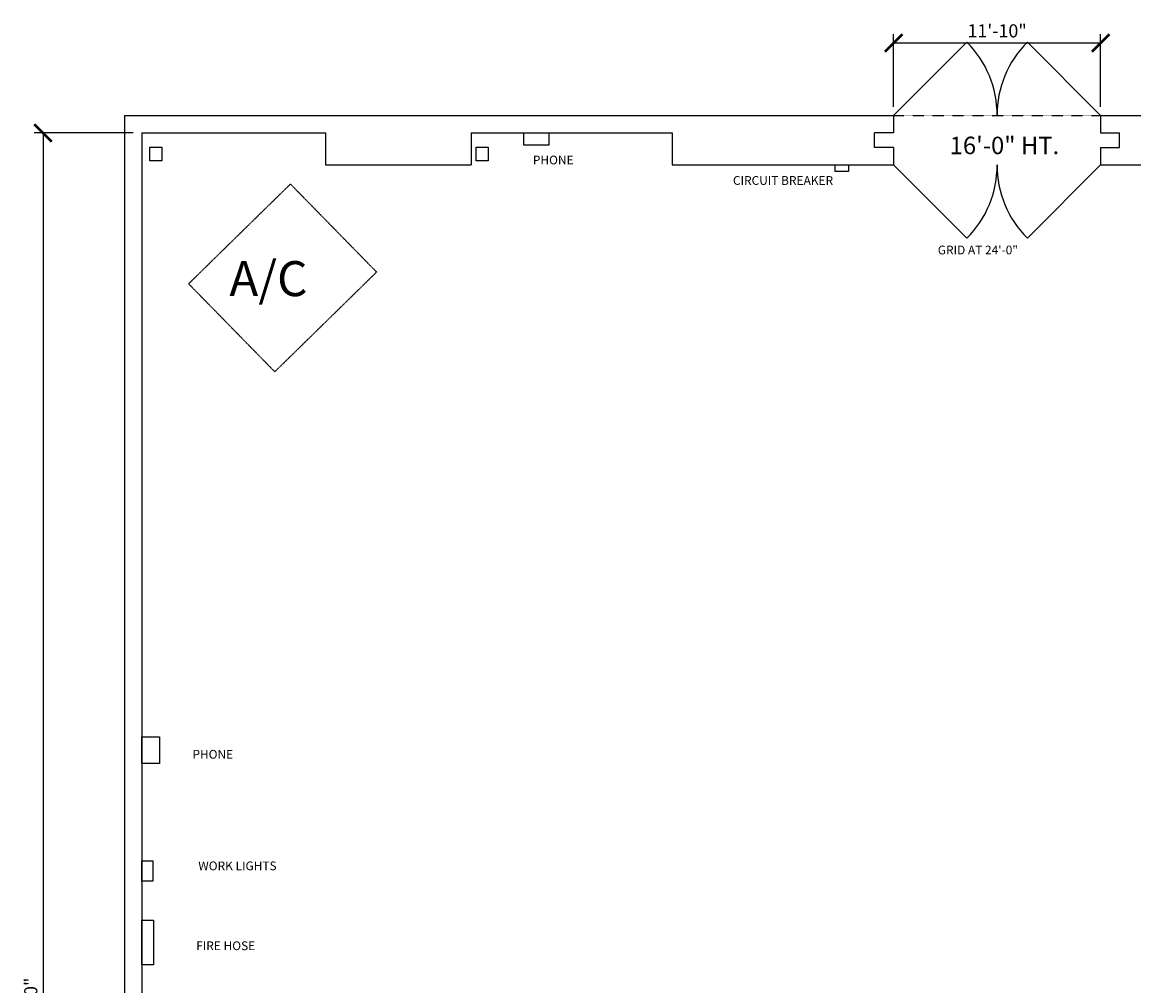
# Model space of a CAD drawing. Extents: x 643 to 2019, y 1100 to 2447.
# Drawn here: x 643 to 1405, y 1786 to 2447 of the extents above; entities that cross this region are included whole.
import ezdxf
from ezdxf.enums import TextEntityAlignment as Align

# ---------------------------------------------------------------- set-up
doc = ezdxf.new("R2010")
doc.units = 0
doc.header["$LTSCALE"] = 0.5
doc.header["$MEASUREMENT"] = 0
doc.linetypes.add('HIDDEN', pattern=[0.375, 0.25, -0.125])
doc.layers.get('0').update_dxf_attribs({"color": 255, "linetype": 'CONTINUOUS'})
doc.layers.get('DEFPOINTS').update_dxf_attribs({"linetype": 'CONTINUOUS'})
for name, color, linetype in [('BLDDIM', 7, 'CONTINUOUS'), ('BLDG', 6, 'CONTINUOUS'), ('ELEC', 40, 'CONTINUOUS'), ('FIRE', 1, 'CONTINUOUS'), ('HVAC', 30, 'CONTINUOUS'), ('INTEXT', 2, 'CONTINUOUS'), ('TEL', 150, 'CONTINUOUS')]:
    doc.layers.add(name, color=color, linetype=linetype)
doc.styles.add('SIMPLEX', font='simplex.shx')
doc.styles.add('TEXT1', font='romans.shx', dxfattribs={"height": 6})
doc.dimstyles.new('ARCH-96', dxfattribs={"dimscale": 96, "dimtxt": 0.09375, "dimasz": 0.125, "dimexe": 0.0625, "dimexo": 0.0625, "dimgap": 0.03125, "dimtad": 1, "dimdec": 4, "dimrnd": 0.5, "dimzin": 11, "dimtxsty": 'SIMPLEX', "dimblk": 'ARCHTICK', "dimcen": 0.0625, "dimclrd": 256, "dimclre": 256, "dimclrt": 256, "dimazin": 3, "dimtfac": 1.6, "dimtdec": 4, "dimtix": 1, "dimtmove": 0, "dimatfit": 3, "dimtvp": 1.92, "dimtolj": 1, "dimtzin": 11})

# ---------------------------------------------------------------- blocks, each defined once
blk = doc.blocks.new('_ARCHTICK')
at = {"color": 0, "linetype": 'BYBLOCK', "const_width": 0.15}
blk.add_lwpolyline([(-0.5, -0.5), (0.5, 0.5)], dxfattribs=at)
blk = doc.blocks.new('*D66')
at = {"layer": 'BLDDIM'}
for p, q in [((718.7, 2371.35), (650.87, 2371.35)), ((656.87, 2371.35), (656.87, 1171.35)), ((718.7, 1171.35), (650.87, 1171.35))]:
    blk.add_line(p, q, dxfattribs=at)
at = {"layer": 'DEFPOINTS', "color": 0}
for p in [(724.7, 2371.35), (656.87, 1171.35), (724.7, 1171.35)]:
    blk.add_point(p, dxfattribs=at)
at = {"layer": 'BLDDIM', "xscale": 12, "yscale": 12, "zscale": 12}
for p, rotation in [((656.87, 2371.35), 90), ((656.87, 1171.35), 270)]:
    blk.add_blockref('_ARCHTICK', p, dxfattribs=dict(at, rotation=rotation))
at = {"layer": 'BLDDIM', "insert": (648.51, 1771.35), "char_height": 9, "attachment_point": 5, "rotation": 90, "style": 'SIMPLEX'}
blk.add_mtext('\\A1;100\'-0"', dxfattribs=at)
blk = doc.blocks.new('*D67')
at = {"layer": 'BLDDIM'}
for p, q in [((1240.7, 2389.35), (1240.7, 2439.05)), ((1382.7, 2389.35), (1382.7, 2439.05)), ((1382.7, 2433.05), (1240.7, 2433.05))]:
    blk.add_line(p, q, dxfattribs=at)
at = {"layer": 'DEFPOINTS', "color": 0}
for p in [(1240.7, 2433.05), (1240.7, 2383.35), (1382.7, 2383.35)]:
    blk.add_point(p, dxfattribs=at)
at = {"layer": 'BLDDIM', "xscale": 12, "yscale": 12, "zscale": 12, "rotation": 180}
blk.add_blockref('_ARCHTICK', (1240.7, 2433.05), dxfattribs=at)
at = {"layer": 'BLDDIM', "xscale": 12, "yscale": 12, "zscale": 12}
blk.add_blockref('_ARCHTICK', (1382.7, 2433.05), dxfattribs=at)
at = {"layer": 'BLDDIM', "insert": (1311.7, 2441.4), "char_height": 9, "attachment_point": 5, "style": 'SIMPLEX'}
blk.add_mtext('\\A1;11\'-10"', dxfattribs=at)

msp = doc.modelspace()

# ---------------------------------------------------------------- linework, layer by layer
at = {"layer": 'BLDG'}
for p, q in [((1240.69545, 2383.35126), (1290.90003, 2433.55584)), ((1382.69545, 2383.35126), (1332.49087, 2433.55584)), ((712.69545, 2383.35126), (1240.69545, 2383.35126)), ((712.69545, 2383.35126), (712.69545, 1159.35126)), ((1240.69545, 2383.35126), (1240.69545, 2371.35126)), ((1382.69545, 2383.35126), (1382.69545, 2371.35126)), ((1382.69545, 2383.35126), (1696.69545, 2383.35126)), ((724.69545, 2371.35126), (724.69545, 1259.18469)), ((724.69545, 2371.35126), (850.69545, 2371.35126)), ((850.69545, 2371.35126), (850.69545, 2349.35126)), ((950.69545, 2371.35126), (950.69545, 2349.35126)), ((950.69545, 2371.35126), (1088.69545, 2371.35126)), ((1088.69545, 2371.35126), (1088.69545, 2349.35126)), ((1240.69545, 2371.35126), (1227.6281, 2371.35126)), ((1227.6281, 2361.35126), (1227.6281, 2371.35126)), ((1382.69545, 2371.35126), (1395.7628, 2371.35126)), ((1395.7628, 2361.35126), (1395.7628, 2371.35126)), ((1240.69545, 2361.35126), (1227.6281, 2361.35126)), ((1240.69545, 2361.35126), (1240.69545, 2349.35126)), ((1382.69545, 2361.35126), (1395.7628, 2361.35126)), ((1382.69545, 2361.35126), (1382.69545, 2349.35126)), ((850.69545, 2349.35126), (950.69545, 2349.35126)), ((1088.69545, 2349.35126), (1240.69545, 2349.35126)), ((1240.69545, 2349.35126), (1290.90003, 2299.14667)), ((1382.69545, 2349.35126), (1332.49087, 2299.14667)), ((1382.69545, 2349.35126), (1538.69545, 2349.35126))]:
    msp.add_line(p, q, dxfattribs=at)
at = {"layer": 'BLDG', "linetype": 'HIDDEN'}
msp.add_line((1240.69545, 2383.35126), (1382.69545, 2383.35126), dxfattribs=at)
at = {"layer": 'BLDG'}
for points in [[(730.16524, 2361.58328), (738.31013, 2361.58328), (738.31013, 2352.08684), (730.16524, 2352.08684)], [(954.14965, 2361.58328), (962.29454, 2361.58328), (962.29454, 2352.08684), (954.14965, 2352.08684)]]:
    msp.add_lwpolyline(points, close=True, dxfattribs=at)
for centre, start, end in [((1241.99089, 2383.88785), 359.55894232, 45.44105768), ((1381.40001, 2383.88785), 134.55894232, 180.44105768), ((1241.99089, 2348.81467), 314.55894232, 0.44105768), ((1381.40001, 2348.81467), 179.55894232, 225.44105768)]:
    msp.add_arc(centre, 69.70662, start, end, dxfattribs=at)
at = {"layer": 'ELEC'}
for points in [[(1200.54948, 2349.35126), (1209.59935, 2349.35126), (1209.59935, 2344.85703), (1200.54948, 2344.85703)], [(724.69545, 1871.84352), (732.26245, 1871.84352), (732.26245, 1857.76554), (724.69545, 1857.76554)]]:
    msp.add_lwpolyline(points, close=True, dxfattribs=at)
at = {"layer": 'FIRE'}
msp.add_lwpolyline([(724.69545, 1831.11792), (732.76555, 1831.11792), (732.76555, 1800.44802), (724.69545, 1800.44802)], close=True, dxfattribs=at)
at = {"layer": 'HVAC', "linetype": 'HIDDEN'}
for p, q in [((756.79949, 2267.81778), (826.67046, 2336.26242)), ((826.67046, 2336.26242), (885.8154, 2275.88496)), ((815.94442, 2207.44031), (885.8154, 2275.88496)), ((756.79949, 2267.81778), (815.94442, 2207.44031))]:
    msp.add_line(p, q, dxfattribs=at)
at = {"layer": 'TEL'}
for points in [[(986.76566, 2371.35126), (1003.96042, 2371.35126), (1003.96042, 2362.92877), (986.76566, 2362.92877)], [(724.69545, 1956.81423), (736.79034, 1956.81423), (736.79034, 1938.71397), (724.69545, 1938.71397)]]:
    msp.add_lwpolyline(points, close=True, dxfattribs=at)

# ---------------------------------------------------------------- texts
at = {"layer": 'BLDDIM', "style": 'TEXT1'}
msp.add_text('16\'-0" HT.', height=12, dxfattribs=at).set_placement((1316.70907, 2361.20195), align=Align.MIDDLE)
at = {"layer": 'HVAC', "style": 'TEXT1'}
msp.add_text('A/C', height=24, dxfattribs=at).set_placement((784.75338, 2259.3563))
at = {"layer": 'INTEXT', "style": 'TEXT1'}
for s, p in [('PHONE', (1007.05577, 2351.9819)), ('CIRCUIT BREAKER', (1164.76133, 2337.93996)), ('GRID AT 24\'-0"', (1298.50891, 2290.22727)), ('PHONE', (773.38756, 1944.17194)), ('WORK LIGHTS', (790.32609, 1867.59307)), ('FIRE HOSE', (782.26012, 1812.77871))]:
    msp.add_text(s, height=6, dxfattribs=at).set_placement(p, align=Align.MIDDLE)

# ---------------------------------------------------------------- dimensions: what is measured, and where the dimension line sits
at = {"layer": 'BLDDIM'}
dim = msp.add_linear_dim(base=(1240.69545, 2433.04524), p1=(1382.69545, 2383.35126), p2=(1240.69545, 2383.35126), dimstyle='ARCH-96', dxfattribs=at)
dim.commit()
dim.dimension.update_dxf_attribs({"geometry": '*D67', "text_midpoint": (1311.69545, 2441.40239)})
dim = msp.add_linear_dim(base=(656.86959, 1171.35126), p1=(724.69545, 2371.35126), p2=(724.69545, 1171.35126), angle=90, dimstyle='ARCH-96', dxfattribs=at)
dim.commit()
dim.dimension.update_dxf_attribs({"geometry": '*D66', "text_midpoint": (648.51245, 1771.35126)})

doc.saveas('drawing.dxf')
